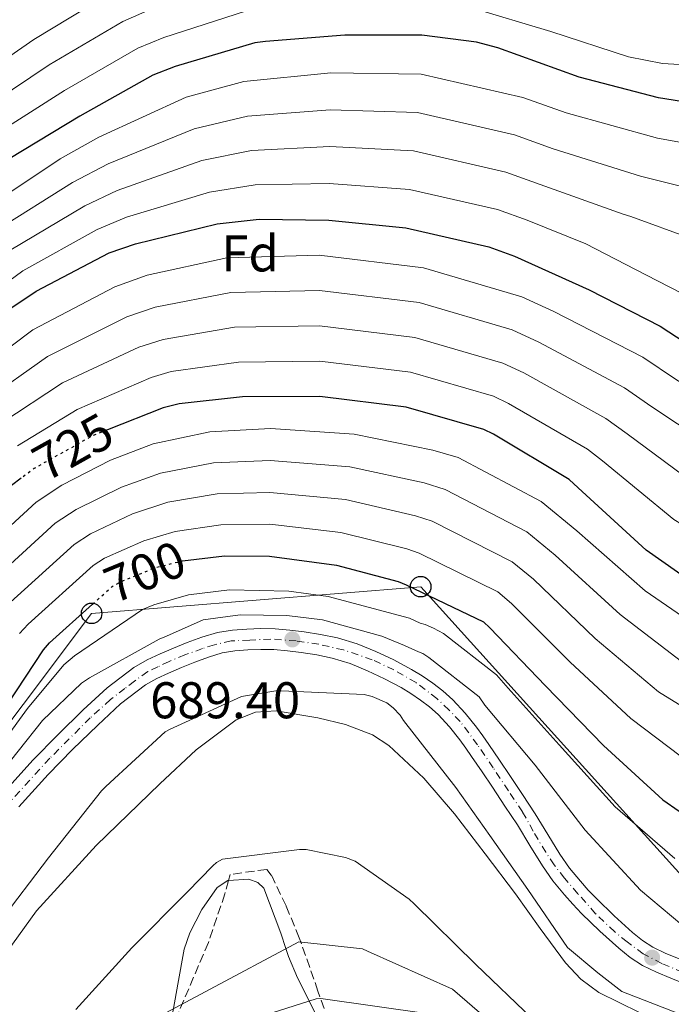
# Model space of a CAD drawing. Units: metres. Extents: x 624003 to 627443, y 4757314 to 4759690.
# Drawn here: x 624506 to 624633, y 4759014 to 4759205 of the extents above; entities that cross this region are included whole.
import ezdxf
from ezdxf.enums import TextEntityAlignment as Align

# ---------------------------------------------------------------- set-up
doc = ezdxf.new("R2010")
doc.units = ezdxf.units.M
doc.header["$MEASUREMENT"] = 0
for name, pattern in [('DGN Style 3', [2.435890702152634, 1.739921930109024, -0.6959687720436097]), ('DGN Style 4', [2.7856150101045474, 1.391937544087219, -0.6959687720436097, 0.001739921930109024, -0.6959687720436097]), ('DGN Style 5', [1.217945351076317, 0.5219765790327072, -0.6959687720436097])]:
    doc.linetypes.add(name, pattern=pattern)
for name, color, linetype, lineweight in [('Barranco lineal no visto', 142, 'DGN Style 5', 0), ('Carretera', 9, 'Continuous', 0), ('Cauce lineal', 142, 'Continuous', 13), ('Cota de curva de nivel directora', 7, 'Continuous', 0), ('Cota de punto acotado terreno', 7, 'Continuous', 0), ('Curva de nivel directora', 30, 'Continuous', 30), ('Curva de nivel directora no vista', 30, 'DGN Style 5', 30), ('Curva de nivel intermedia', 30, 'Continuous', 0), ('Eje de carretera', 7, 'DGN Style 4', 0), ('Etiqueta de zona arbolada', 92, 'Continuous', 0), ('Línea blanca (vial)', 7, 'Continuous', 13), ('Línea de cambio de uso (parcela vista)', 92, 'Continuous', 0), ('Línea telefónica', 7, 'Continuous', 0), ('Poste telefónico', 7, 'Continuous', 0), ('Punto acotado terreno (símbolo)', 7, 'Continuous', 0), ('Zona arbolada', 92, 'DGN Style 3', 0)]:
    doc.layers.add(name, color=color, linetype=linetype, lineweight=lineweight)
doc.styles.add('Style-Arial', font='arial.ttf')

# ---------------------------------------------------------------- blocks, each defined once
blk = doc.blocks.new('5PATER')
at = {"layer": 'Barranco lineal no visto', "linetype": 'Continuous', "lineweight": 0}
h = blk.add_hatch(color=51, dxfattribs=at)
edge = h.paths.add_edge_path()
edge.add_ellipse((0, 0), major_axis=(-0.1095731443231308, -0.1110710700762829), ratio=0.9994222409660317, start_angle=0, end_angle=360)
blk = doc.blocks.new('5PTT')
at = {"layer": 'Poste telefónico', "color": 7, "linetype": 'Continuous', "lineweight": 30}
blk.add_circle((2.382683753967285e-05, 4.306399822235108e-05), 0.1995000005932858, dxfattribs=at)

msp = doc.modelspace()

# ---------------------------------------------------------------- linework, layer by layer
at = {"layer": 'Carretera', "color": 9, "linetype": 'Continuous', "lineweight": 0}
for points in [[(624502.9600000011, 4759054.84, 689.9799999999959), (624508.7300000001, 4759061.220000001, 689.8899999999994), (624513.5500000013, 4759066.189999999, 689.929999999993), (624518.5100000012, 4759071, 690.0200000000041), (624523.1400000004, 4759075.269999999, 690.1199999999953), (624528.3299999982, 4759079.240000002, 690.2100000000064), (624530.9099999998, 4759080.720000001, 690.25), (624533.4200000021, 4759081.869999999, 690.279999999999), (624536.0599999997, 4759082.989999999, 690.279999999999), (624538.7100000005, 4759084.06, 690.279999999999), (624541.5000000001, 4759085.100000001, 690.279999999999), (624544.5700000012, 4759086.029999999, 690.279999999999), (624547.5100000027, 4759086.51, 690.25), (624550.260000002, 4759086.689999999, 690.2100000000064), (624552.9599999998, 4759086.800000001, 690.2200000000012), (624555.7499999994, 4759086.76, 690.2100000000064), (624558.6299999983, 4759086.500000001, 690.1499999999943), (624561.4200000024, 4759086.149999999, 690.0800000000017), (624564.5899999995, 4759085.650000001, 690.0200000000041), (624567.8700000007, 4759084.980000001, 689.9600000000064), (624571.6999999996, 4759083.800000001, 689.7100000000064), (624575.3400000008, 4759082.33, 689.4400000000023), (624578.8299999976, 4759080.689999999, 689.3600000000006), (624582.2499999997, 4759078.87, 689.320000000007), (624584.3599999996, 4759077.59, 689.3300000000017), (624586.3900000014, 4759076.21, 689.320000000007), (624588.3700000019, 4759074.699999999, 689.2100000000064), (624590.2699999996, 4759072.980000001, 689.0599999999977), (624592.6900000024, 4759070.350000001, 688.8000000000029), (624594.8599999984, 4759067.630000002, 688.5500000000029), (624596.0899999999, 4759065.949999998, 688.5399999999936), (624597.27, 4759064.279999998, 688.5500000000029), (624599.3199999997, 4759061.270000001, 688.3600000000006), (624601.3400000003, 4759058.270000001, 688.1600000000036), (624603.7900000003, 4759054.58, 687.9700000000012), (624606.2600000022, 4759050.829999999, 687.779999999999), (624608.73, 4759046.810000001, 687.3600000000006), (624611.079999999, 4759042.960000002, 687.0099999999948), (624612.9699999979, 4759040.300000002, 687), (624615.070000001, 4759037.720000001, 687.0099999999948), (624616.5899999988, 4759036.03, 686.9700000000012), (624618.1900000013, 4759034.359999998, 686.9499999999971), (624621.6400000004, 4759031.01, 686.9499999999971), (624625.1900000019, 4759027.800000001, 686.9499999999971), (624627.1299999999, 4759026.220000001, 686.9499999999971), (624629.1299999983, 4759024.939999999, 686.9499999999971), (624631.5500000011, 4759023.770000001, 686.8300000000017), (624634.2199999999, 4759022.640000002, 686.6900000000023)], [(624635.0400000003, 4759017.920000001, 686.6499999999943), (624632.6599999998, 4759018.9, 686.6900000000023), (624629.8700000002, 4759020.08, 686.8300000000017), (624627.1499999978, 4759021.390000001, 686.9499999999971), (624624.7499999994, 4759022.92, 686.9499999999971), (624622.5399999989, 4759024.720000001, 686.9499999999971), (624618.8599999996, 4759028.050000001, 686.9499999999971), (624615.3099999981, 4759031.5, 686.9499999999971), (624613.6200000005, 4759033.27, 686.9700000000012), (624611.9799999997, 4759035.09, 687.0099999999948), (624609.7399999979, 4759037.840000001, 687), (624607.6999999996, 4759040.720000001, 687.0099999999948), (624605.2699999998, 4759044.689999999, 687.3600000000006), (624602.829999999, 4759048.659999999, 687.779999999999), (624600.4100000005, 4759052.340000001, 687.9700000000012), (624597.9699999997, 4759056.02, 688.1600000000036), (624595.9600000003, 4759058.999999999, 688.3600000000006), (624593.9400000019, 4759061.970000001, 688.5500000000029), (624592.7999999997, 4759063.579999999, 688.5399999999936), (624591.6299999985, 4759065.170000001, 688.5500000000029), (624589.6100000001, 4759067.710000002, 688.8000000000029), (624587.4100000008, 4759070.099999999, 689.0599999999977), (624585.7800000012, 4759071.580000001, 689.2100000000064), (624584.0199999999, 4759072.910000001, 689.320000000007), (624582.1600000003, 4759074.180000001, 689.3300000000017), (624580.239999998, 4759075.340000001, 689.320000000007), (624577.0199999993, 4759077.060000001, 689.3600000000006), (624573.7100000012, 4759078.609999998, 689.4400000000023), (624570.3400000007, 4759079.980000001, 689.7100000000064), (624566.8600000005, 4759081.04, 689.9600000000064), (624563.8700000021, 4759081.659999999, 690.0200000000041), (624560.8500000023, 4759082.130000001, 690.0800000000017), (624558.1999999991, 4759082.470000001, 690.1499999999943), (624555.5399999992, 4759082.699999998, 690.2100000000064), (624553.0100000014, 4759082.740000002, 690.2200000000012), (624550.480000001, 4759082.640000001, 690.2100000000064), (624547.9699999987, 4759082.470000001, 690.25), (624545.4899999977, 4759082.06, 690.279999999999), (624542.800000001, 4759081.25, 690.279999999999), (624540.1799999991, 4759080.27, 690.279999999999), (624537.6099999987, 4759079.240000002, 690.279999999999), (624535.0599999983, 4759078.159999999, 690.279999999999), (624532.7699999994, 4759077.109999998, 690.25), (624530.579999999, 4759075.859999999, 690.2100000000064), (624525.7600000021, 4759072.16, 690.1199999999953), (624521.3000000007, 4759068.050000002, 690.0200000000041), (624516.4200000013, 4759063.319999999, 689.929999999993), (624511.6999999986, 4759058.449999999, 689.8899999999994), (624506.0000000009, 4759052.159999999, 689.9799999999959)]]:
    msp.add_polyline3d(points, dxfattribs=at)
at = {"layer": 'Cauce lineal', "color": 142, "linetype": 'Continuous', "lineweight": 13}
msp.add_polyline3d([(624626.54, 4759012.27, 684.0099999999948), (624618.6200000001, 4759016.15, 684.0099999999948), (624615.1299999999, 4759018.730000001, 684.0099999999948), (624612.1399999997, 4759021.869999999, 684.0099999999948), (624607.2699999996, 4759028.59, 684.0099999999948), (624602.4800000006, 4759035.310000001, 684.0099999999948), (624596.5599999997, 4759043.08, 683.9700000000012), (624590.5800000001, 4759050.800000001, 683.8800000000047), (624584.6799999997, 4759057.74, 683.7899999999936), (624577.8399999999, 4759064.109999999, 683.6900000000023), (624574.6500000004, 4759066.189999999, 683.6399999999994), (624569.4600000001, 4759068.17, 683.570000000007), (624564.0800000001, 4759069.49, 683.5), (624555.9800000006, 4759070.82, 683.3899999999994), (624551.9400000004, 4759070.539999999, 683.3500000000058), (624548.2100000001, 4759069.100000001, 683.3000000000029), (624540.4000000004, 4759063.26, 683.25), (624533.3600000005, 4759056.630000001, 683.2400000000052), (624520.9800000006, 4759044.67, 683.2400000000052), (624509.4199999999, 4759031.99, 683.2400000000052), (624498.5599999997, 4759016.99, 683.1900000000023)], dxfattribs=at)
at = {"layer": 'Curva de nivel directora', "color": 30, "linetype": 'Continuous', "lineweight": 30, "flags": 128}
for points, elevation in [([(624702.4299999982, 4759209.470000003), (624693.5999999992, 4759200.960000001), (624681.9200000004, 4759192.540000001), (624680.3899999993, 4759191.710000002), (624673.4099999988, 4759189.080000001), (624669.3799999988, 4759188.119999999), (624657.51, 4759186.970000001), (624645.25, 4759187.42), (624630.2099999995, 4759189.850000001), (624614.8200000003, 4759193.850000001), (624599.0099999986, 4759199.550000003), (624594.8800000001, 4759200.640000001), (624584.2899999999, 4759202.010000001), (624569.2800000008, 4759202.010000001), (624553.9200000005, 4759200.800000002), (624551.8099999982, 4759200.510000002), (624536.3200000006, 4759195.9), (624532.0299999992, 4759194.240000002), (624517.8600000005, 4759186.300000003), (624504.2599999993, 4759178.080000001)], 775.0000000000001), ([(624501.0899999997, 4759146.810000001), (624509.3399999999, 4759152.320000002), (624523.5499999989, 4759159.710000004), (624528.6699999997, 4759161.470000002), (624544.5399999995, 4759165.37), (624552.6399999998, 4759166.270000001), (624566.1799999983, 4759166.080000001), (624581.1499999994, 4759164.570000002), (624597.2800000008, 4759160.890000001), (624602.2400000007, 4759159.100000001), (624616.7400000002, 4759152.54), (624630.5899999995, 4759145.500000001), (624643.4199999993, 4759137.119999999), (624658.4299999987, 4759130.010000002), (624659.7400000007, 4759129.79), (624664.22, 4759129.630000002), (624674.7199999986, 4759130.680000001), (624676.7399999994, 4759131.320000002), (624685.3099999989, 4759135.449999999)], 750.0000000000001), ([(624619.5599999989, 4759064.100000001), (624631.079999999, 4759053.539999999), (624634.2199999995, 4759051.36), (624644.0699999998, 4759046.239999999), (624645.5400000005, 4759045.800000001), (624659.3000000003, 4759043.619999999), (624661.54, 4759043.750000001), (624673.1600000008, 4759045.990000002), (624674.6299999993, 4759046.470000002), (624691.2099999997, 4759052.420000002), (624705.989999999, 4759060.260000001), (624707.4299999983, 4759061.410000001), (624720.2999999984, 4759070.630000002), (624729.959999999, 4759079.520000001), (624731.9799999995, 4759081.83), (624743.2699999994, 4759095.33), (624753.4199999993, 4759107.109999999), (624763.2099999995, 4759119.170000001), (624774.22, 4759131.940000001), (624781.7699999983, 4759138.560000001)], 700.0000000000002), ([(624640.0300000008, 4759093.439999999), (624627.8099999989, 4759102.010000002), (624614.6199999991, 4759114.11), (624612.86, 4759115.710000001), (624598.2099999984, 4759124.54), (624596.3199999996, 4759125.470000002), (624581.2199999989, 4759129.79), (624564.4500000004, 4759131.869999999), (624549.4099999999, 4759131.810000001), (624537.1199999988, 4759130.430000001), (624534.0199999984, 4759129.66), (624523.2000000002, 4759125.350000001)], 725.0000000000002), ([(624506.4299999997, 4759115.970000003), (624502.6599999989, 4759113.149999999)], 725.0000000000003), ([(624537.5900000003, 4759099.900000001), (624537.7699999991, 4759099.939999999), (624545.9299999997, 4759100.9), (624554.6699999992, 4759100.84), (624567.6899999992, 4759099.080000001), (624579.6599999988, 4759095.910000003), (624581.23, 4759095.270000001), (624596.2300000002, 4759088.07), (624597.4799999997, 4759086.950000001), (624608.26, 4759075.650000002), (624619.5599999989, 4759064.100000001)], 700.0000000000006), ([(624501.9599999993, 4759069.380000002), (624510.7900000005, 4759082.690000001), (624511.9399999994, 4759084.010000002), (624520.29, 4759091.52)], 700.0000000000001)]:
    msp.add_lwpolyline(points, dxfattribs=dict(at, elevation=elevation))
at = {"layer": 'Curva de nivel directora no vista', "color": 30, "linetype": 'DGN Style 5', "lineweight": 30, "flags": 128}
for points, elevation in [([(624523.2000000002, 4759125.350000001), (624520.2199999985, 4759124.16), (624508.989999999, 4759117.890000002), (624506.4299999997, 4759115.970000003)], 725.0000000000005), ([(624520.29, 4759091.52), (624524.0999999987, 4759094.95), (624525.4199999997, 4759095.720000002), (624532.389999999, 4759098.600000001), (624537.5900000003, 4759099.900000001)], 700.0000000000005)]:
    msp.add_lwpolyline(points, dxfattribs=dict(at, elevation=elevation))
at = {"layer": 'Curva de nivel intermedia', "color": 30, "linetype": 'Continuous', "lineweight": 0, "flags": 128}
for points, elevation in [([(624600.5900000011, 4759175.41), (624607.2600000009, 4759172.999999999), (624623.4000000011, 4759167.259999999), (624624.8899999997, 4759166.779999998), (624636.5799999997, 4759162.52), (624648.2699999998, 4759158.26), (624656.0599999994, 4759156.259999999), (624664.0000000009, 4759155.74), (624669.0400000013, 4759156.34), (624676.4500000009, 4759158.869999997), (624679.8399999995, 4759160.850000001), (624682.8700000005, 4759163.289999999), (624690.8400000011, 4759171.109999999), (624698.5999999993, 4759179.009999999), (624710.5599999998, 4759191.269999999), (624722.5000000001, 4759203.529999998), (624732.3300000004, 4759213.819999999)], 760.0000000000001), ([(624499.2400000013, 4759130.930000001), (624511.5800000017, 4759139.640000001), (624526.9800000021, 4759147.300000001), (624532.4900000019, 4759149.16), (624547.1500000001, 4759152.019999999), (624564.360000001, 4759152.41), (624583.7300000011, 4759150.079999999), (624601.8400000005, 4759144.759999999), (624606.9900000005, 4759142.399999999), (624623.6000000001, 4759133.519999999), (624628.940000002, 4759129.849999999), (624644.1200000013, 4759119.789999999), (624655.3200000017, 4759115.230000001), (624662.1700000003, 4759113.659999999), (624677.7300000016, 4759113.699999999), (624696.1699999997, 4759125.499999999), (624708.5700000004, 4759137.98), (624719.0600000002, 4759149.929999999), (624728.8500000002, 4759161.009999999), (624740.7700000005, 4759173.189999999), (624752.5499999998, 4759185.149999999), (624763.6299999997, 4759196.32), (624767.1100000021, 4759200.76), (624775.2100000002, 4759212.279999999)], 740.0000000000001), ([(624494.190000002, 4759190.980000001), (624508.8700000005, 4759201.169999998), (624523.2699999994, 4759209.890000001)], 790.0000000000001), ([(624497.5500000014, 4759186.680000001), (624511.860000001, 4759196.220000001), (624526.1900000009, 4759204.67), (624531.9500000009, 4759207.179999999)], 785.0000000000001), ([(624502.4900000012, 4759126.58), (624514.4600000007, 4759134.48), (624529.3200000002, 4759141.42), (624534.0300000019, 4759142.92), (624547.9000000012, 4759145.28), (624564.3900000001, 4759145.56), (624582.8900000007, 4759143.310000001), (624600.0000000009, 4759138.329999999), (624604.0600000002, 4759136.449999999), (624620.0199999993, 4759127.58), (624624.17, 4759124.600000001), (624638.6800000007, 4759113.86), (624650.2200000011, 4759107.970000001), (624657.7900000016, 4759105.34), (624678.2800000014, 4759104.91), (624701.6600000015, 4759120.55), (624713.8000000007, 4759132.720000001), (624724.560000001, 4759144.5), (624734.5800000012, 4759155.57), (624746.3600000006, 4759167.369999998), (624758.2300000016, 4759179.159999998), (624769.4099999998, 4759190.17), (624773.6900000002, 4759195.649999999), (624782.0099999995, 4759208.17)], 735.0000000000001), ([(624593.6900000012, 4759207.34), (624609.3100000005, 4759202.699999999), (624624.3800000001, 4759197.769999999), (624631.0000000007, 4759196.529999998), (624645.400000002, 4759195.659999998), (624660.6300000002, 4759196.430000001), (624666.7100000001, 4759197.680000001), (624669.7200000008, 4759198.73), (624677.1799999997, 4759202.57), (624680.7000000001, 4759205.04)], 780), ([(624495.9900000013, 4759135.279999999), (624508.7000000007, 4759144.8), (624524.6300000007, 4759153.17), (624530.9400000006, 4759155.400000001), (624546.3900000001, 4759158.760000001), (624564.3299999997, 4759159.259999999), (624584.5700000015, 4759156.840000001), (624603.6800000002, 4759151.189999999), (624609.9100000019, 4759148.349999999), (624627.1800000007, 4759139.46), (624633.7099999997, 4759135.099999999), (624649.5500000005, 4759125.720000001), (624660.4200000003, 4759122.49), (624666.5500000013, 4759121.980000001), (624677.1799999997, 4759122.49), (624690.6800000002, 4759130.449999999), (624703.3400000001, 4759143.239999999), (624713.5700000006, 4759155.369999999), (624723.1100000005, 4759166.439999999), (624735.1800000003, 4759179), (624746.8700000002, 4759191.13), (624757.8600000007, 4759202.480000001), (624760.5300000017, 4759205.869999999)], 745), ([(624500.900000002, 4759182.38), (624514.8600000007, 4759191.26), (624529.11, 4759199.460000001), (624534.1300000002, 4759201.539999999), (624549.990000001, 4759206.640000001)], 780), ([(624498.9100000004, 4759167.96), (624514.0400000004, 4759177.989999999), (624521.5500000007, 4759182.189999999), (624538.5, 4759189.949999998), (624549.6900000017, 4759192.980000001), (624566.5800000007, 4759194.659999999), (624584.1600000003, 4759194.460000001), (624603.9100000004, 4759189.930000001), (624612.29, 4759186.91), (624630.0599999997, 4759181.98), (624647.5400000011, 4759178.850000001), (624671.6200000007, 4759180.27)], 770), ([(624505.7400000012, 4759122.24), (624517.3399999995, 4759129.320000002), (624531.6700000016, 4759135.539999999), (624535.5700000019, 4759136.67), (624548.6499999999, 4759138.539999999), (624564.4200000013, 4759138.720000001), (624582.0599999992, 4759136.55), (624598.1600000014, 4759131.9), (624601.1299999999, 4759130.49), (624616.4400000008, 4759121.649999999), (624619.3900000012, 4759119.359999998), (624633.2400000005, 4759107.939999999), (624645.1300000015, 4759100.699999999), (624653.4100000006, 4759097.020000001), (624678.8400000003, 4759096.119999999), (624707.1500000011, 4759115.599999999), (624719.0300000011, 4759127.460000001), (624730.0599999995, 4759139.06), (624740.3100000002, 4759150.13), (624751.9500000009, 4759161.55), (624763.9200000003, 4759173.180000001), (624775.19, 4759184.009999999), (624780.2700000006, 4759190.539999999)], 730), ([(624501.5200000012, 4759164.050000001), (624516.4200000009, 4759173.42), (624523.3299999998, 4759177.009999999), (624540.0100000009, 4759183.810000001), (624550.4200000003, 4759186.3), (624566.4800000022, 4759187.519999999), (624583.4000000004, 4759186.99), (624602.2499999995, 4759182.67), (624609.7799999999, 4759179.960000001), (624626.7300000016, 4759174.619999999), (624643.300000001, 4759170.509999999)], 765.0000000000001), ([(624504.1299999997, 4759160.140000001), (624518.8000000013, 4759168.850000001), (624525.1100000013, 4759171.829999999), (624541.5199999998, 4759177.659999999), (624551.16, 4759179.619999999), (624566.3800000016, 4759180.369999998), (624582.6500000015, 4759179.519999999), (624600.5900000011, 4759175.41)], 760.0000000000001), ([(624506.7400000002, 4759156.230000001), (624521.1799999997, 4759164.279999999), (624526.8900000005, 4759166.65), (624543.0300000008, 4759171.519999999), (624551.9000000021, 4759172.949999999), (624566.2800000011, 4759173.220000001), (624581.9000000005, 4759172.050000001), (624598.9400000017, 4759168.15), (624604.7500000007, 4759166.05), (624616.100000001, 4759161.489999999), (624627.780000002, 4759155.48), (624639.4699999999, 4759149.46)], 755), ([(624498.3000000003, 4759150.060000001), (624506.7400000002, 4759156.230000001)], 755), ([(624640.8900000014, 4759084.960000002), (624627.620000001, 4759094.13), (624614.3700000009, 4759105.76), (624607.4500000009, 4759111.439999999), (624591.3200000018, 4759120), (624586.42, 4759121.439999999), (624571.1300000015, 4759124.56), (624554.8500000003, 4759125.630000001), (624543.1, 4759125), (624532.0899999995, 4759122.650000001), (624523.7700000001, 4759119.49), (624514.36, 4759114.609999998), (624509.370000001, 4759111.320000002), (624495.380000001, 4759098.550000002)], 720), ([(624503.6600000003, 4759091.279999998), (624516.7400000005, 4759103.140000001), (624519.8899999999, 4759105.17), (624528.0800000018, 4759109.039999999), (624534.9300000004, 4759111.300000001), (624544.5100000004, 4759112.949999998), (624554.7600000009, 4759113.23), (624569.4100000003, 4759111.819999999), (624583.0400000005, 4759108.67), (624586.2700000004, 4759107.630000001), (624601.8400000005, 4759099.749999999), (624605.9300000009, 4759096.359999998), (624617.9400000006, 4759084.890000001), (624630.2300000018, 4759074.53), (624643.0800000018, 4759066.630000001), (624652.4200000004, 4759062.310000001), (624662.0200000005, 4759060.770000001), (624686.2000000008, 4759066.359999998), (624699.5400000003, 4759072.429999999), (624712.510000001, 4759081.499999999), (624720.7900000003, 4759089.49), (624733.2699999993, 4759103.699999999), (624743.890000001, 4759115.310000001), (624753.8600000021, 4759126.759999999)], 710.0000000000003), ([(624499.5200000008, 4759094.91), (624513.0500000003, 4759107.230000001), (624517.1200000005, 4759109.890000001), (624525.9200000004, 4759114.27), (624533.510000001, 4759116.969999999), (624543.7999999997, 4759118.970000001), (624554.8000000013, 4759119.430000001), (624570.2700000008, 4759118.189999999), (624584.7300000002, 4759115.060000001), (624588.8000000005, 4759113.810000001), (624604.6400000012, 4759105.599999999), (624610.150000001, 4759101.06), (624622.7800000019, 4759089.51), (624635.5600000005, 4759079.74), (624649.0800000011, 4759073.180000001), (624656.5900000012, 4759070.350000001), (624663.3700000006, 4759069.34), (624683.7000000018, 4759073.339999998), (624696.3100000005, 4759078.52), (624708.6100000007, 4759086.929999999), (624716.2000000014, 4759094.470000001), (624728.2700000014, 4759107.880000001), (624739.1299999999, 4759119.41)], 715.0000000000001), ([(624506.0899999999, 4759085.810000001), (624507.7999999998, 4759087.639999999), (624520.4199999997, 4759099.039999999), (624522.6500000004, 4759100.440000001), (624530.240000001, 4759103.819999999), (624536.3499999997, 4759105.619999999), (624545.2200000011, 4759106.92), (624554.7100000017, 4759107.029999999), (624568.5499999998, 4759105.449999999), (624581.3500000007, 4759102.289999999), (624583.7500000012, 4759101.449999998), (624599.0399999998, 4759093.909999999), (624601.7000000019, 4759091.649999999), (624613.1000000014, 4759080.27), (624624.8899999997, 4759069.310000001), (624637.0800000004, 4759060.090000001), (624648.2499999997, 4759054.279999999), (624660.6600000015, 4759052.189999999), (624688.7000000019, 4759059.390000001)], 705), ([(624498.6800000002, 4759058.98), (624507.6600000013, 4759071.249999999), (624514.7500000012, 4759079.74), (624516.820000001, 4759081.510000001), (624530.0199999998, 4759090.509999999), (624532.2300000003, 4759091.41), (624538.9100000013, 4759093.320000002), (624546.910000001, 4759094.329999999), (624558.4199999999, 4759094.05), (624566.1, 4759093.039999999), (624581.8400000001, 4759088.810000001), (624583.9600000014, 4759087.84), (624584.9400000004, 4759087.560000001), (624586.5000000005, 4759086.84), (624588.4500000018, 4759085.829999999), (624598.7500000015, 4759077.8), (624601.0100000014, 4759075.25), (624610.9700000013, 4759064.189999999), (624621.85, 4759052.16), (624633.4100000003, 4759042.16)], 695), ([(624501.0400000006, 4759057.010000001), (624510.5800000003, 4759068.91), (624518.1599999998, 4759076.180000001), (624519.6999999998, 4759077.199999998), (624533.2300000016, 4759084.720000001), (624534.6700000011, 4759085.300000001), (624541.7900000003, 4759088.5), (624548.9600000007, 4759089.430000001), (624558.0600000002, 4759089.349999999), (624564.9700000013, 4759088.490000002), (624576.5000000002, 4759085.300000001), (624580.9200000014, 4759083.529999998), (624583.5999999993, 4759082.289999999), (624584.4300000007, 4759081.939999999), (624585.6500000011, 4759081.199999999), (624595.3800000009, 4759073.52), (624596.530000002, 4759071.949999998), (624606.2900000007, 4759060.27), (624616.0099999993, 4759047.660000001), (624626.7300000016, 4759036.02), (624636.7499999995, 4759027.600000001)], 690.0000000000001), ([(624502.0100000007, 4759029.58), (624511.7400000005, 4759042.31), (624522.010000001, 4759055.300000001), (624522.8800000006, 4759056.140000001), (624534.4000000006, 4759066.729999999), (624535.2300000021, 4759067.179999998), (624549.2100000009, 4759073.609999998), (624555.9299999999, 4759074.730000001), (624556.9200000003, 4759074.730000001), (624573.0500000014, 4759073.96), (624574.5900000016, 4759073.609999998), (624577.4700000003, 4759072.390000001), (624578.6799999997, 4759071.4), (624580.0300000019, 4759069.99), (624580.7300000016, 4759068.939999999), (624590.8900000004, 4759055.939999999), (624597.4599999996, 4759046.609999998)], 684.9999999999999), ([(624597.4599999996, 4759046.609999998), (624604.8500000013, 4759036.109999999), (624612.5800000007, 4759024.890000001), (624618.4300000002, 4759019.970000002), (624623.1399999995, 4759016.319999999), (624634.120000001, 4759012.039999999), (624644.1500000004, 4759009.970000001), (624655.2200000011, 4759009.27), (624661.0999999996, 4759010.310000001), (624664.9000000017, 4759010.659999999), (624669.0500000002, 4759011.689999999), (624678.3600000021, 4759014.849999999), (624679.1599999999, 4759015.460000001), (624692.0599999991, 4759024.100000001), (624705.4400000012, 4759032.869999998), (624719.4000000021, 4759040.52), (624726.5300000003, 4759043.999999999)], 684.9999999999997), ([(624517.0800000003, 4759012.84), (624527.9299999998, 4759024.779999999), (624538.7200000013, 4759035.689999999), (624543.640000001, 4759040.74), (624544.4099999998, 4759041.349999999), (624545.560000001, 4759042.02), (624560.5099999999, 4759043.91), (624561.8200000018, 4759043.91), (624569.4400000017, 4759042.34), (624571.29, 4759041.61), (624581.790000001, 4759034.279999998), (624582.7499999999, 4759033.38), (624594.7800000019, 4759021.580000001), (624605.6900000018, 4759011.109999998)], 684.9999999999999), ([(624602.1199999999, 4759006.48), (624590.2000000019, 4759016.8), (624573.7000000018, 4759024.16), (624572.7600000009, 4759024.599999998), (624560.3800000001, 4759025.98), (624523.9700000014, 4759006.58)], 690.0000000000001), ([(624585.6199999999, 4759012.019999999), (624564.6500000015, 4759014.949999999), (624563.7300000007, 4759014.929999999), (624549.4700000002, 4759010.349999999)], 695)]:
    msp.add_lwpolyline(points, dxfattribs=dict(at, elevation=elevation))
at = {"layer": 'Eje de carretera', "color": 7, "linetype": 'DGN Style 4', "lineweight": 0}
msp.add_polyline3d([(624634.9400000013, 4759020.040000001, 686.6600000000036), (624630.86, 4759021.790000001, 686.8300000000017), (624627.2800000014, 4759023.619999999, 686.6499999999944), (624624.140000001, 4759025.949999998, 686.9499999999972), (624621.7399999981, 4759027.92, 686.9499999999972), (624618.0100000021, 4759031.430000001, 686.9499999999972), (624614.5900000001, 4759035.32, 686.9900000000052), (624611.9600000015, 4759038.310000001, 687.0099999999948), (624609.9899999978, 4759040.939999999, 687.0099999999948), (624608.3200000003, 4759043.350000001, 687.1499999999943), (624605.9099999985, 4759047.439999999, 687.5399999999937), (624603.7899999997, 4759051.230000001, 687.8500000000058), (624601.0699999994, 4759055.300000001, 688.0599999999977), (624598.149999998, 4759059.76, 688.320000000007), (624595.0799999969, 4759064.210000002, 688.5399999999937), (624591.7300000008, 4759068.74, 688.7500000000001), (624589.5399999982, 4759071, 688.9900000000052), (624587.199999998, 4759073.190000001, 689.1999999999971), (624583.1599999989, 4759076.290000001, 689.320000000007), (624578.8500000017, 4759078.77, 689.3500000000058), (624574.6200000006, 4759080.740000002, 689.4400000000023), (624569.0700000006, 4759082.640000002, 689.850000000006), (624564.2600000005, 4759083.730000002, 690.0200000000041), (624559.8799999994, 4759084.390000002, 689.6600000000037), (624554.9200000018, 4759084.76, 690.2100000000064), (624550.829999997, 4759084.540000001, 690.2100000000064), (624547.260000002, 4759084.390000002, 690.25), (624543.9699999974, 4759083.66, 690.279999999999), (624541.6799999984, 4759082.9, 690.279999999999), (624538.2600000009, 4759081.680000001, 690.279999999999), (624535.1600000006, 4759080.41, 690.279999999999), (624533.0100000004, 4759079.36, 690.2599999999949), (624531.0199999989, 4759078.430000001, 690.2400000000054), (624528.4799999996, 4759076.600000001, 690.1900000000024), (624526.6000000021, 4759075.16, 690.1600000000036), (624523.7800000013, 4759073.01, 690.100000000006), (624519.8599999986, 4759069.470000002, 690.0200000000041), (624511.9899999985, 4759061.600000001, 689.9100000000036), (624503.5899999987, 4759052.37, 690)], dxfattribs=at)
at = {"layer": 'Línea blanca (vial)', "color": 7, "linetype": 'Continuous', "lineweight": 13}
for points in [[(624634.2199999995, 4759022.640000002, 686.6900000000023), (624631.5500000005, 4759023.770000001, 686.8300000000017), (624629.1299999978, 4759024.940000001, 686.9499999999972), (624627.1299999994, 4759026.220000001, 686.9499999999972), (624625.1900000015, 4759027.800000001, 686.9499999999972), (624621.6399999998, 4759031.010000001, 686.9499999999972), (624618.1900000009, 4759034.359999999, 686.9499999999972), (624616.5899999982, 4759036.030000002, 686.9700000000012), (624615.0700000006, 4759037.720000001, 687.0099999999948), (624612.9699999974, 4759040.300000003, 687.0000000000001), (624611.0799999986, 4759042.960000004, 687.0099999999948), (624608.7299999995, 4759046.810000001, 687.3600000000006), (624606.2600000018, 4759050.83, 687.779999999999), (624603.7899999997, 4759054.580000001, 687.9700000000012), (624601.3399999999, 4759058.270000001, 688.1600000000036), (624599.3199999993, 4759061.270000001, 688.3600000000006), (624597.2699999996, 4759064.279999999, 688.5500000000029), (624596.0899999995, 4759065.949999999, 688.5399999999937), (624594.8599999979, 4759067.630000002, 688.5500000000029), (624592.6900000019, 4759070.350000001, 688.800000000003), (624590.2699999991, 4759072.980000001, 689.0599999999977), (624588.3700000013, 4759074.699999999, 689.2100000000064), (624586.390000001, 4759076.210000001, 689.320000000007), (624584.3599999992, 4759077.59, 689.3300000000019), (624582.2499999992, 4759078.87, 689.320000000007), (624578.8299999972, 4759080.690000001, 689.3600000000007), (624575.3400000002, 4759082.330000001, 689.4400000000023), (624571.6999999991, 4759083.800000002, 689.7100000000065), (624567.8700000002, 4759084.980000001, 689.9600000000065), (624564.589999999, 4759085.650000002, 690.0200000000041), (624561.4200000018, 4759086.15, 690.0800000000019), (624558.6299999978, 4759086.500000002, 690.1499999999944), (624555.7499999988, 4759086.760000001, 690.2100000000064), (624552.9599999995, 4759086.800000001, 690.2200000000014), (624550.2600000015, 4759086.689999999, 690.2100000000064), (624547.5100000022, 4759086.510000001, 690.25), (624544.5700000008, 4759086.03, 690.279999999999), (624541.4999999995, 4759085.100000001, 690.279999999999), (624538.7100000001, 4759084.060000001, 690.279999999999), (624536.0599999991, 4759082.99, 690.279999999999), (624533.4200000018, 4759081.87, 690.279999999999), (624530.9099999993, 4759080.720000002, 690.25), (624528.3299999977, 4759079.240000002, 690.2100000000064), (624523.1399999998, 4759075.27, 690.1199999999955), (624518.5100000007, 4759071, 690.0200000000041), (624513.5500000009, 4759066.190000001, 689.929999999993), (624508.7299999996, 4759061.220000002, 689.8899999999995), (624502.9600000007, 4759054.84, 689.979999999996)], [(624635.0399999997, 4759017.920000002, 686.6499999999944), (624632.6599999992, 4759018.9, 686.6900000000023), (624629.8699999996, 4759020.080000001, 686.8300000000017), (624627.1499999973, 4759021.390000001, 686.9499999999972), (624624.749999999, 4759022.92, 686.9499999999972), (624622.5399999983, 4759024.720000001, 686.9499999999972), (624618.8599999992, 4759028.050000002, 686.9499999999972), (624615.3099999975, 4759031.5, 686.9499999999972), (624613.6199999999, 4759033.270000001, 686.9700000000012), (624611.9799999993, 4759035.09, 687.0099999999948), (624609.7399999974, 4759037.840000002, 687.0000000000001), (624607.699999999, 4759040.720000001, 687.0099999999948), (624605.2699999993, 4759044.690000001, 687.3600000000006), (624602.8299999986, 4759048.66, 687.779999999999), (624600.41, 4759052.340000001, 687.9700000000012), (624597.9699999993, 4759056.020000001, 688.1600000000036), (624595.9599999997, 4759059, 688.3600000000006), (624593.9400000013, 4759061.970000001, 688.5500000000029), (624592.7999999992, 4759063.58, 688.5399999999937), (624591.629999998, 4759065.170000001, 688.5500000000029), (624589.6099999996, 4759067.710000004, 688.800000000003), (624587.4100000003, 4759070.100000001, 689.0599999999977), (624585.7800000008, 4759071.580000003, 689.2100000000064), (624584.0199999994, 4759072.910000001, 689.320000000007), (624582.1599999998, 4759074.180000002, 689.3300000000019), (624580.2399999975, 4759075.340000001, 689.320000000007), (624577.0199999989, 4759077.060000002, 689.3600000000007), (624573.7100000008, 4759078.609999999, 689.4400000000023), (624570.3400000001, 4759079.980000001, 689.7100000000065), (624566.86, 4759081.040000001, 689.9600000000065), (624563.8700000015, 4759081.66, 690.0200000000041), (624560.8500000017, 4759082.130000002, 690.0800000000019), (624558.1999999987, 4759082.470000002, 690.1499999999944), (624555.5399999988, 4759082.699999999, 690.2100000000064), (624553.0100000007, 4759082.740000002, 690.2200000000014), (624550.4800000006, 4759082.640000002, 690.2100000000064), (624547.9699999982, 4759082.470000002, 690.25), (624545.4899999973, 4759082.060000001, 690.279999999999), (624542.8000000005, 4759081.250000001, 690.279999999999), (624540.1799999987, 4759080.27, 690.279999999999), (624537.6099999981, 4759079.240000002, 690.279999999999), (624535.0599999978, 4759078.16, 690.279999999999), (624532.769999999, 4759077.109999999, 690.25), (624530.5799999986, 4759075.859999999, 690.2100000000064), (624525.7600000016, 4759072.16, 690.1199999999955), (624521.3000000003, 4759068.050000003, 690.0200000000041), (624516.4200000009, 4759063.32, 689.929999999993), (624511.699999998, 4759058.45, 689.8899999999995), (624506.0000000005, 4759052.16, 689.979999999996)]]:
    msp.add_polyline3d(points, dxfattribs=at)
at = {"layer": 'Línea de cambio de uso (parcela vista)', "color": 92, "linetype": 'Continuous', "lineweight": 0}
for points in [[(624546.7018999998, 4759037.8884, 690.1201000000001), (624546.5800000001, 4759037.880000001, 690.1000000000058), (624544.5300000003, 4759036.5, 689.7599999999948), (624541.5300000003, 4759032.24, 689.3899999999994), (624539.1799999997, 4759027.710000001, 689.5500000000029), (624538.1299999999, 4759024.529999999, 689.6499999999943), (624536.9000000004, 4759017.76, 689.8500000000058), (624536, 4759013, 690), (624535.6299999999, 4759011.029999999, 690.2899999999936), (624534.2215999998, 4759006.3563, 692.5951999999961)], [(624550.6212999999, 4758969.1483, 712.1830999999949), (624554.7699999996, 4758971.470000001, 712.0200000000042), (624559.2199999997, 4758972.619999999, 711.7899999999936), (624563.9299999997, 4758973.230000001, 711.5), (624566.8600000005, 4758974.539999999, 711.2700000000042), (624569.8899999997, 4758977.630000001, 710.9400000000023), (624571.6600000003, 4758981.390000001, 710.5800000000019), (624572.5099999999, 4758985.99, 710.1300000000047), (624572.3600000005, 4758987.26, 710), (624571.9800000006, 4758990.480000001, 709.6699999999983), (624569.5599999997, 4758997.680000001, 705), (624569.4900000002, 4758997.9, 704.8600000000006), (624566.9900000002, 4759005.33, 701.7599999999949), (624565.1200000001, 4759009.039999999, 700), (624563.5700000003, 4759012.140000001, 697.2700000000041), (624562.3799999999, 4759014.5, 695), (624560.1399999997, 4759018.960000001, 691), (624558.3799999999, 4759023.140000001, 689.0599999999977), (624557.8799999999, 4759024.65, 690), (624556.8700000001, 4759027.640000001, 694.1900000000023), (624553.5499999998, 4759036.369999999, 691.6199999999953), (624552.4199999999, 4759037.52, 691.179999999993), (624550.6500000004, 4759038.16, 690.7700000000041), (624546.7018999998, 4759037.8884, 690.1201000000001)]]:
    msp.add_polyline3d(points, dxfattribs=at)
at = {"layer": 'Línea telefónica', "color": 7, "linetype": 'Continuous', "lineweight": 0}
msp.add_polyline3d([(625006.4899999994, 4759646.020000001, 710.8699999999953), (624939.5000000009, 4759555.490000002, 709.8800000000047), (624912.3500000024, 4759457.09, 702.6000000000058), (624851.2000000001, 4759387.540000002, 706.6900000000023), (624824.3799999979, 4759193.159999999, 699.1499999999943), (624720.3000000013, 4759062.380000001, 693.9199999999983), (624682.1499999989, 4759039.480000001, 693.4400000000023), (624637.1700000025, 4759036.16, 693.4600000000064), (624584.04, 4759094.920000001, 700.679999999993), (624520.1200000006, 4759089.739999999, 698.9100000000036), (624480.3799999991, 4759036.970000002, 695.3399999999965), (624381.3599999984, 4758887.149999999, 688.8699999999953), (624295.0899999993, 4758753.040000001, 676.529999999999), (624254.9400000009, 4758662.580000001, 670.4799999999959), (624200.3580933635, 4758607.299389618, 667.8858000000037), (624176.0399999992, 4758582.670000001, 666.7299999999959), (624180.0599999981, 4758512.609999999, 667.6300000000047), (624178.489999999, 4758456.380000001, 668.1699999999983), (624145.0500000005, 4758380.680000001, 669.1399999999994)], dxfattribs=at)
at = {"layer": 'Zona arbolada', "color": 92, "linetype": 'DGN Style 3', "lineweight": 0}
for points in [[(624550.6212999999, 4758969.1483, 712.7382000000072), (624557.25, 4758970.25, 712.7200000000012), (624560.9500000002, 4758970.689999999, 712.6999999999972), (624564.5599999997, 4758971.789999999, 712.679999999993), (624569.7300000006, 4758975.32, 712.5899999999965), (624573.3899999997, 4758980.300000001, 712.4199999999983), (624574.3399999999, 4758982.92, 712.1999999999972), (624574.7400000002, 4758987.07, 711.4400000000023), (624573.9699999997, 4758990.930000001, 710.2400000000052), (624570.8099999997, 4758998.449999999, 706.1199999999953), (624567.6900000004, 4759006.100000001, 702.1199999999953), (624564.0899999999, 4759016.41, 698.5099999999948), (624560.4600000001, 4759026.77, 694.9499999999971), (624557.8899999997, 4759032.939999999, 692.8000000000029), (624555.0199999996, 4759038.930000001, 690.7200000000012), (624554.1500000004, 4759040.039999999, 690.2700000000041), (624547.0099999999, 4759039.050000001, 690.7599999999948), (624546.7018999998, 4759037.8884, 690.8678000000073)], [(624546.7018999998, 4759037.8884, 690.8678000000073), (624546.0099999999, 4759035.279999999, 691.1100000000006), (624542.8099999997, 4759025.83, 692.7599999999948), (624536.25, 4759010.439999999, 696.0500000000029), (624534.2215999998, 4759006.3563, 696.8065999999963)]]:
    msp.add_polyline3d(points, dxfattribs=at)

# ---------------------------------------------------------------- block references
at = {"layer": 'Poste telefónico', "color": 7, "linetype": 'Continuous', "lineweight": 0, "xscale": 10, "yscale": 10, "zscale": 10}
for p in [(624584.04, 4759094.920000001, 700.679999999993), (624520.1200000006, 4759089.739999999, 698.9100000000036)]:
    msp.add_blockref('5PTT', p, dxfattribs=at)
at = {"layer": 'Punto acotado terreno (símbolo)', "color": 7, "linetype": 'Continuous', "lineweight": 0, "xscale": 10, "yscale": 10, "zscale": 10}
for p in [(624559.1099999984, 4759084.690000001, 689.3999999999951), (624629.0000000002, 4759022.900000001, 686.3300000000017)]:
    msp.add_blockref('5PATER', p, dxfattribs=at)

# ---------------------------------------------------------------- texts
at = {"layer": 'Cota de curva de nivel directora', "color": 7, "linetype": 'Continuous', "lineweight": 0, "style": 'Style-Arial'}
for s, rotation, p in [('725', 29.17918999999999, (624516.4751552178, 4759122.063279283, 725)), ('700', 22.43299, (624530.462999139, 4759097.803569775, 700))]:
    msp.add_text(s, height=7.000000000000002, rotation=rotation, dxfattribs=at).set_placement(p, align=Align.MIDDLE_CENTER)
at = {"layer": 'Cota de punto acotado terreno', "color": 7, "linetype": 'Continuous', "lineweight": 0, "style": 'Style-Arial'}
msp.add_text('689.40', height=7.000000000000002, dxfattribs=at).set_placement((624531.4799999997, 4759069.369999998, 689.3999999999943))
at = {"layer": 'Etiqueta de zona arbolada', "color": 92, "linetype": 'Continuous', "lineweight": 0, "style": 'Style-Arial'}
msp.add_text('Fd', height=7.000000000000002, rotation=359.99707, dxfattribs=at).set_placement((624550.9076203752, 4759159.629672546, 745.5399999999936), align=Align.MIDDLE_CENTER)

doc.saveas('drawing.dxf')
